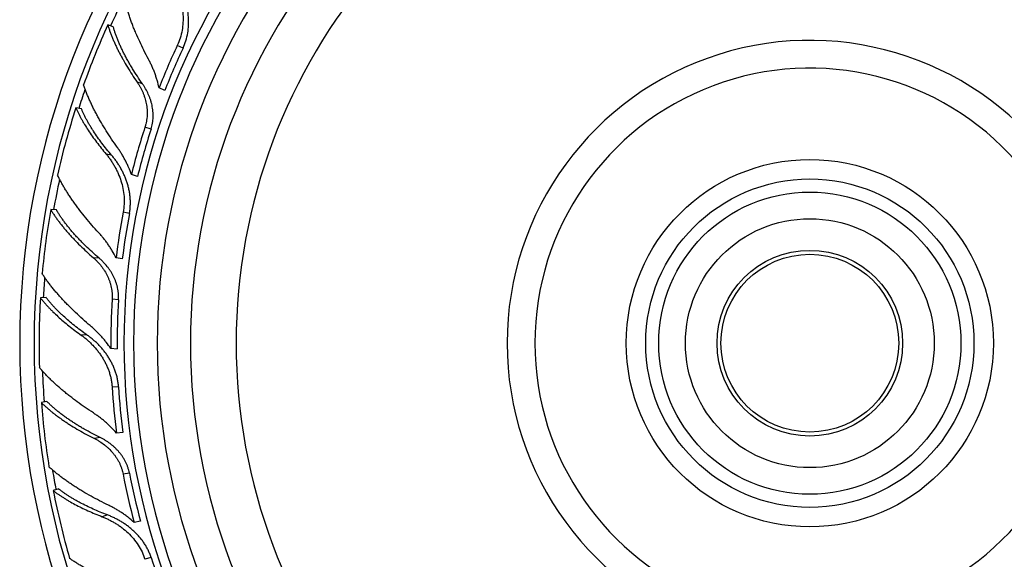
# Model space of a CAD drawing. Units: inches. Extents: x 1.1 to 21.9, y 7 to 9.9.
# Drawn here: x 1.1 to 2.8, y 8.1 to 9 of the extents above; entities that cross this region are included whole.
import ezdxf

# ---------------------------------------------------------------- set-up
doc = ezdxf.new("R2010")
doc.units = ezdxf.units.IN
doc.header["$LTSCALE"] = 1.28622
doc.header["$MEASUREMENT"] = 0
doc.layers.get('0').update_dxf_attribs({"linetype": 'CONTINUOUS'})

msp = doc.modelspace()

# ---------------------------------------------------------------- linework, layer by layer
at = {"color": 6, "linetype": 'CONTINUOUS'}
for p, q in [((1.2273, 9.0289), (1.2175, 9.0321)), ((1.1701, 8.8809), (1.16, 8.8829)), ((1.1251, 8.6991), (1.1147, 8.6998)), ((1.1065, 8.5416), (1.0962, 8.5409)), ((1.108, 8.3543), (1.0979, 8.3523)), ((1.1292, 8.1971), (1.1194, 8.1939))]:
    msp.add_line(p, q, dxfattribs=at)
at = {"color": 9, "linetype": 'CONTINUOUS'}
for p, q in [((1.353, 8.9903), (1.3426, 8.9952)), ((1.2801, 8.9259), (1.2703, 8.9291)), ((1.2954, 8.8447), (1.2844, 8.8482)), ((1.2244, 8.7976), (1.2146, 8.7995)), ((1.2564, 8.693), (1.2451, 8.6951)), ((1.2018, 8.6125), (1.1915, 8.6132)), ((1.2368, 8.5376), (1.2253, 8.5383)), ((1.1798, 8.4744), (1.1698, 8.4737)), ((1.2368, 8.381), (1.2253, 8.3803)), ((1.2039, 8.2895), (1.1938, 8.2876)), ((1.2564, 8.2256), (1.2451, 8.2235)), ((1.2169, 8.1502), (1.2074, 8.1471)), ((1.2954, 8.0739), (1.2844, 8.0704))]:
    msp.add_line(p, q, dxfattribs=at)
at = {"color": 7, "linetype": 'CONTINUOUS'}
for p, q in [((1.3202, 8.914), (1.3098, 8.9189)), ((1.271, 8.7593), (1.2601, 8.7628)), ((1.2436, 8.6109), (1.2323, 8.6131)), ((1.2344, 8.4488), (1.223, 8.4496)), ((1.2448, 8.2983), (1.2333, 8.2976)), ((1.2762, 8.1391), (1.2649, 8.1369))]:
    msp.add_line(p, q, dxfattribs=at)
at = {"color": 6, "linetype": 'CONTINUOUS'}
for radius in [0.3305, 0.1671, 0.16]:
    msp.add_circle((2.4814, 8.4593), radius, dxfattribs=at)
at = {"color": 9, "linetype": 'CONTINUOUS'}
msp.add_circle((2.4814, 8.4593), 0.2955, dxfattribs=at)
at = {"color": 7, "linetype": 'CONTINUOUS'}
for radius in [0.272, 0.224]:
    msp.add_circle((2.4814, 8.4593), radius, dxfattribs=at)
at = {"color": 6, "linetype": 'CONTINUOUS'}
for centre, radius, start, end in [((2.4814, 8.4593), 1.4225, 12.6921, 347.3079), ((2.4814, 8.4593), 1.3966, 12.9303, 347.0697), ((2.4814, 8.4593), 1.175, 15.446, 344.554), ((2.4814, 8.4593), 1.115, 16.3037, 343.6963), ((2.4718, 8.4621), 1.3777, 155.5626, 160.4), ((2.4541, 8.4722), 1.2283, 154.8043, 158.6787), ((2.4814, 8.4593), 0.495, 41.2163, 318.7837), ((2.4722, 8.4607), 1.3785, 162.1675, 167.3803), ((2.4532, 8.4686), 1.2289, 162.0048, 166.1451), ((2.4714, 8.4597), 1.3777, 169.9626, 174.8), ((2.4517, 8.465), 1.2283, 169.2043, 173.0787), ((2.4722, 8.4584), 1.3785, 176.5675, 181.7803), ((2.4518, 8.4613), 1.2289, 176.4048, 180.5451), ((2.4512, 8.4575), 1.2283, 183.6043, 187.4787), ((2.4716, 8.4571), 1.3777, 184.3626, 189.2), ((2.4522, 8.4538), 1.2289, 190.8048, 194.9451), ((2.4727, 8.4561), 1.3785, 190.9675, 196.1803)]:
    msp.add_arc(centre, radius, start, end, dxfattribs=at)
at = {"color": 9, "linetype": 'CONTINUOUS'}
for radius, start, end in [(1.2348, 14.6709, 345.3291), (1.0328, 17.6501, 342.3499), (1.3825, 153.3244, 155.5905), (0.545, 35.032, 324.968), (1.3825, 160.7337, 162.2004), (1.3825, 167.6912, 169.9894), (1.3825, 175.1513, 176.5968), (1.3825, 182.0874, 184.3905), (1.3825, 189.5471, 190.9942)]:
    msp.add_arc((2.4814, 8.4593), radius, start, end, dxfattribs=at)
at = {"color": 7, "linetype": 'CONTINUOUS'}
for centre, radius, start, end in [((2.4814, 8.4593), 1.2175, 14.8857, 345.1143), ((2.4625, 8.4683), 1.2262, 154.8044, 158.6857), ((2.4621, 8.4657), 1.2267, 162.005, 166.1524), ((2.4609, 8.4633), 1.2262, 169.2044, 173.0857), ((2.4611, 8.4607), 1.2267, 176.405, 180.5524), ((2.4605, 8.4581), 1.2262, 183.6044, 187.4857), ((2.4614, 8.4556), 1.2267, 190.805, 194.9524), ((2.4615, 8.4529), 1.2262, 198.0044, 201.8857)]:
    msp.add_arc(centre, radius, start, end, dxfattribs=at)
at = {"color": 6, "linetype": 'CONTINUOUS'}
for points, knots in [([(1.339, 9.1039), (1.3399, 9.1019), (1.3418, 9.0978), (1.3443, 9.0915), (1.3465, 9.085), (1.3484, 9.0784), (1.35, 9.0716), (1.3518, 9.0624), (1.3531, 9.0507), (1.3531, 9.0365), (1.3515, 9.0223), (1.3481, 9.0084), (1.3446, 8.9995), (1.3426, 8.9952)], [0, 0, 0, 0, 0.059346, 0.119568, 0.180503, 0.242034, 0.304063, 0.366496, 0.492212, 0.618707, 0.745634, 0.872774, 1, 1, 1, 1]), ([(1.2907, 8.9706), (1.2879, 8.9758), (1.2824, 8.9862), (1.2749, 9.0019), (1.2691, 9.0148), (1.2648, 9.0251), (1.2618, 9.0326), (1.259, 9.0401), (1.2563, 9.0475), (1.2539, 9.0547), (1.2517, 9.0619), (1.2496, 9.0689), (1.2478, 9.0758), (1.2462, 9.0825), (1.2453, 9.087), (1.2449, 9.0892)], [0, 0, 0, 0, 0.139575, 0.275983, 0.408697, 0.473524, 0.537247, 0.599804, 0.661134, 0.721176, 0.77987, 0.837158, 0.892987, 0.94729, 1, 1, 1, 1]), ([(1.2175, 9.0321), (1.2181, 9.0302), (1.2193, 9.0262), (1.2213, 9.0203), (1.2236, 9.0143), (1.226, 9.0082), (1.2287, 9.0019), (1.2316, 8.9956), (1.2346, 8.9892), (1.2379, 8.9827), (1.2413, 8.9762), (1.2462, 8.9673), (1.2528, 8.9561), (1.2612, 8.9426), (1.2672, 8.9336), (1.2703, 8.9291)], [0, 0, 0, 0, 0.052185, 0.105988, 0.161355, 0.218234, 0.27658, 0.336347, 0.397482, 0.459933, 0.523644, 0.588557, 0.721756, 0.859078, 1, 1, 1, 1]), ([(1.2345, 8.8121), (1.231, 8.8169), (1.2243, 8.8266), (1.2148, 8.8412), (1.2074, 8.8534), (1.2018, 8.863), (1.1979, 8.8702), (1.1941, 8.8772), (1.1906, 8.8842), (1.1873, 8.8912), (1.1841, 8.898), (1.1812, 8.9047), (1.1785, 8.9113), (1.1761, 8.9178), (1.1746, 8.9222), (1.1739, 8.9243)], [0, 0, 0, 0, 0.139501, 0.275856, 0.408538, 0.473357, 0.537077, 0.599639, 0.660978, 0.721034, 0.779747, 0.83706, 0.892917, 0.947254, 1, 1, 1, 1]), ([(1.2703, 8.9291), (1.2713, 8.9277), (1.2732, 8.9248), (1.2767, 8.9189), (1.2798, 8.9126), (1.2824, 8.9061), (1.2847, 8.8994), (1.2864, 8.8925), (1.2876, 8.8854), (1.2882, 8.8801), (1.2884, 8.8747), (1.2883, 8.8693), (1.288, 8.8649), (1.2875, 8.8613), (1.2869, 8.8578), (1.286, 8.8534), (1.285, 8.8499), (1.2844, 8.8482)], [0, 0, 0, 0, 0.060285, 0.121167, 0.244257, 0.306367, 0.368768, 0.49418, 0.557152, 0.620243, 0.683421, 0.746662, 0.809953, 0.84162, 0.873299, 0.936667, 1, 1, 1, 1]), ([(1.16, 8.8829), (1.1607, 8.8812), (1.1622, 8.878), (1.1645, 8.8731), (1.1671, 8.8681), (1.1698, 8.8631), (1.1727, 8.858), (1.1768, 8.8511), (1.1823, 8.8423), (1.1895, 8.8317), (1.1973, 8.821), (1.2057, 8.8102), (1.2115, 8.8031), (1.2146, 8.7995)], [0, 0, 0, 0, 0.052922, 0.107307, 0.163112, 0.220299, 0.278834, 0.33868, 0.462146, 0.590368, 0.722993, 0.859671, 1, 1, 1, 1]), ([(1.2146, 8.7995), (1.216, 8.7978), (1.2188, 8.7943), (1.2228, 8.7888), (1.2265, 8.7831), (1.23, 8.7772), (1.2333, 8.771), (1.2373, 8.7625), (1.2415, 8.7515), (1.245, 8.7377), (1.247, 8.7236), (1.2472, 8.7093), (1.246, 8.6998), (1.2451, 8.6951)], [0, 0, 0, 0, 0.059346, 0.119568, 0.180503, 0.242034, 0.304063, 0.366496, 0.492212, 0.618707, 0.745634, 0.872774, 1, 1, 1, 1]), ([(1.2009, 8.6584), (1.1969, 8.6628), (1.1891, 8.6715), (1.1778, 8.6848), (1.169, 8.6959), (1.1623, 8.7048), (1.1575, 8.7113), (1.1529, 8.7179), (1.1485, 8.7243), (1.1444, 8.7308), (1.1404, 8.7371), (1.1367, 8.7434), (1.1333, 8.7496), (1.13, 8.7558), (1.128, 8.7599), (1.127, 8.7619)], [0, 0, 0, 0, 0.139575, 0.275983, 0.408697, 0.473524, 0.537247, 0.599804, 0.661134, 0.721176, 0.77987, 0.837158, 0.892987, 0.94729, 1, 1, 1, 1]), ([(1.1147, 8.6998), (1.1158, 8.698), (1.1179, 8.6946), (1.1214, 8.6893), (1.1251, 8.6841), (1.129, 8.6787), (1.1331, 8.6734), (1.1375, 8.6679), (1.142, 8.6625), (1.1468, 8.657), (1.1517, 8.6515), (1.1587, 8.6441), (1.1678, 8.6349), (1.1794, 8.6239), (1.1874, 8.6168), (1.1915, 8.6132)], [0, 0, 0, 0, 0.052185, 0.105988, 0.161355, 0.218234, 0.27658, 0.336347, 0.397482, 0.459933, 0.523644, 0.588557, 0.721756, 0.859078, 1, 1, 1, 1]), ([(1.1915, 8.6132), (1.1928, 8.6121), (1.1954, 8.6097), (1.2002, 8.6048), (1.2048, 8.5995), (1.2089, 8.5938), (1.2128, 8.5879), (1.2162, 8.5817), (1.2191, 8.5751), (1.221, 8.5701), (1.2226, 8.565), (1.2238, 8.5597), (1.2246, 8.5553), (1.225, 8.5518), (1.2254, 8.5482), (1.2255, 8.5437), (1.2254, 8.5401), (1.2253, 8.5383)], [0, 0, 0, 0, 0.060285, 0.121167, 0.244257, 0.306367, 0.368768, 0.49418, 0.557152, 0.620243, 0.683421, 0.746662, 0.809953, 0.84162, 0.873299, 0.936667, 1, 1, 1, 1]), ([(1.1859, 8.4909), (1.1813, 8.4947), (1.1724, 8.5024), (1.1596, 8.5142), (1.1494, 8.5242), (1.1416, 8.5321), (1.136, 8.5381), (1.1306, 8.544), (1.1255, 8.5499), (1.1205, 8.5557), (1.1158, 8.5616), (1.1113, 8.5674), (1.107, 8.5731), (1.1031, 8.5788), (1.1005, 8.5826), (1.0993, 8.5845)], [0, 0, 0, 0, 0.139501, 0.275856, 0.408538, 0.473357, 0.537077, 0.599639, 0.660978, 0.721034, 0.779747, 0.83706, 0.892917, 0.947254, 1, 1, 1, 1]), ([(1.0962, 8.5409), (1.0972, 8.5395), (1.0995, 8.5367), (1.103, 8.5326), (1.1067, 8.5284), (1.1106, 8.5242), (1.1146, 8.52), (1.1203, 8.5143), (1.1279, 8.5072), (1.1375, 8.4987), (1.1477, 8.4903), (1.1585, 8.4819), (1.1659, 8.4765), (1.1698, 8.4737)], [0, 0, 0, 0, 0.052922, 0.107307, 0.163112, 0.220299, 0.278834, 0.33868, 0.462146, 0.590368, 0.722993, 0.859671, 1, 1, 1, 1]), ([(1.1698, 8.4737), (1.1716, 8.4725), (1.1751, 8.4698), (1.1804, 8.4655), (1.1854, 8.4609), (1.192, 8.4543), (1.1981, 8.4473), (1.2036, 8.4398), (1.2076, 8.4339), (1.2112, 8.4278), (1.2144, 8.4214), (1.2173, 8.4149), (1.2198, 8.4082), (1.2219, 8.4014), (1.2235, 8.3944), (1.2247, 8.3874), (1.2252, 8.3826), (1.2253, 8.3803)], [0, 0, 0, 0, 0.059292, 0.119498, 0.180452, 0.241992, 0.366375, 0.429107, 0.492098, 0.55528, 0.618606, 0.682046, 0.745562, 0.80914, 0.872778, 0.936421, 1, 1, 1, 1]), ([(1.1916, 8.3337), (1.1867, 8.3369), (1.1769, 8.3434), (1.1627, 8.3535), (1.1514, 8.3621), (1.1427, 8.369), (1.1364, 8.3742), (1.1303, 8.3793), (1.1245, 8.3845), (1.1189, 8.3897), (1.1135, 8.3949), (1.1083, 8.4001), (1.1034, 8.4053), (1.0987, 8.4104), (1.0958, 8.4138), (1.0943, 8.4156)], [0, 0, 0, 0, 0.139575, 0.275983, 0.408697, 0.473524, 0.537247, 0.599804, 0.661134, 0.721176, 0.77987, 0.837158, 0.892987, 0.94729, 1, 1, 1, 1]), ([(1.0979, 8.3523), (1.0993, 8.3509), (1.1023, 8.3481), (1.1069, 8.3439), (1.1118, 8.3397), (1.1169, 8.3355), (1.1222, 8.3313), (1.1278, 8.3272), (1.1336, 8.323), (1.1395, 8.3189), (1.1457, 8.3148), (1.1543, 8.3094), (1.1654, 8.3027), (1.1793, 8.295), (1.1889, 8.29), (1.1938, 8.2876)], [0, 0, 0, 0, 0.052185, 0.105988, 0.161355, 0.218234, 0.27658, 0.336347, 0.397482, 0.459933, 0.523644, 0.588557, 0.721756, 0.859078, 1, 1, 1, 1]), ([(1.1938, 8.2876), (1.1953, 8.2868), (1.1984, 8.2852), (1.2043, 8.2816), (1.21, 8.2776), (1.2154, 8.2732), (1.2207, 8.2684), (1.2255, 8.2632), (1.23, 8.2576), (1.233, 8.2532), (1.2358, 8.2486), (1.2384, 8.2439), (1.2402, 8.2398), (1.2415, 8.2364), (1.2427, 8.233), (1.244, 8.2287), (1.2448, 8.2252), (1.2451, 8.2235)], [0, 0, 0, 0, 0.060285, 0.121167, 0.244257, 0.306367, 0.368768, 0.49418, 0.557152, 0.620243, 0.683421, 0.746662, 0.809953, 0.84162, 0.873299, 0.936667, 1, 1, 1, 1]), ([(1.2187, 8.1677), (1.2134, 8.1703), (1.2028, 8.1756), (1.1875, 8.1838), (1.1751, 8.1909), (1.1656, 8.1967), (1.1587, 8.201), (1.152, 8.2054), (1.1455, 8.2098), (1.1393, 8.2143), (1.1332, 8.2188), (1.1275, 8.2233), (1.1219, 8.2278), (1.1166, 8.2323), (1.1132, 8.2353), (1.1116, 8.2369)], [0, 0, 0, 0, 0.139501, 0.275856, 0.408538, 0.473357, 0.537077, 0.599639, 0.660978, 0.721034, 0.779747, 0.83706, 0.892917, 0.947254, 1, 1, 1, 1]), ([(1.1194, 8.1939), (1.1208, 8.1928), (1.1236, 8.1906), (1.1281, 8.1875), (1.1327, 8.1844), (1.1375, 8.1813), (1.1425, 8.1782), (1.1494, 8.1741), (1.1585, 8.1691), (1.1699, 8.1633), (1.1819, 8.1576), (1.1944, 8.1522), (1.203, 8.1488), (1.2074, 8.1471)], [0, 0, 0, 0, 0.052922, 0.107307, 0.163112, 0.220299, 0.278834, 0.33868, 0.462146, 0.590368, 0.722993, 0.859671, 1, 1, 1, 1]), ([(1.2074, 8.1471), (1.2094, 8.1463), (1.2136, 8.1446), (1.2197, 8.1417), (1.2257, 8.1385), (1.2317, 8.135), (1.2375, 8.1312), (1.2451, 8.1257), (1.2541, 8.118), (1.2638, 8.1077), (1.2724, 8.0962), (1.2794, 8.0838), (1.283, 8.0749), (1.2844, 8.0704)], [0, 0, 0, 0, 0.059346, 0.119568, 0.180503, 0.242034, 0.304063, 0.366496, 0.492212, 0.618707, 0.745634, 0.872774, 1, 1, 1, 1])]:
    msp.add_open_spline(points, degree=3, knots=knots, dxfattribs=at)
at = {"color": 7, "linetype": 'CONTINUOUS'}
for points, knots in [([(1.353, 8.9903), (1.355, 8.9946), (1.3585, 9.0035), (1.3618, 9.0175), (1.3632, 9.0318), (1.3629, 9.0461), (1.3614, 9.0579), (1.3596, 9.0672), (1.3578, 9.074), (1.3558, 9.0806), (1.3535, 9.0871), (1.3509, 9.0935), (1.349, 9.0976), (1.348, 9.0996)], [0, 0, 0, 0, 0.126883, 0.253719, 0.380419, 0.506803, 0.632552, 0.695061, 0.757203, 0.818885, 0.880002, 0.940431, 1, 1, 1, 1]), ([(1.2801, 8.9259), (1.2769, 8.9304), (1.2708, 8.9394), (1.2635, 8.9508), (1.2581, 8.9599), (1.2542, 8.9665), (1.2506, 8.9732), (1.2471, 8.9797), (1.2439, 8.9862), (1.2408, 8.9927), (1.238, 8.999), (1.2354, 9.0052), (1.233, 9.0113), (1.2309, 9.0173), (1.229, 9.0231), (1.2278, 9.027), (1.2273, 9.0289)], [0, 0, 0, 0, 0.142215, 0.280636, 0.348226, 0.414646, 0.479825, 0.543696, 0.606191, 0.667246, 0.726797, 0.784784, 0.841153, 0.895852, 0.948822, 1, 1, 1, 1]), ([(1.3098, 8.9189), (1.3089, 8.9234), (1.3071, 8.9302), (1.3043, 8.9391), (1.302, 8.9456), (1.2995, 8.9521), (1.2968, 8.9584), (1.2938, 8.9646), (1.2917, 8.9686), (1.2907, 8.9706)], [0, 0, 0, 0, 0.253069, 0.379154, 0.504761, 0.629791, 0.754137, 0.877616, 1, 1, 1, 1]), ([(1.2954, 8.8447), (1.2959, 8.8464), (1.2969, 8.8498), (1.2978, 8.8543), (1.2984, 8.8578), (1.2988, 8.8614), (1.2991, 8.865), (1.2991, 8.8686), (1.2991, 8.8722), (1.2988, 8.8767), (1.2982, 8.8821), (1.2972, 8.8874), (1.2959, 8.8926), (1.2944, 8.8978), (1.2926, 8.9028), (1.2898, 8.9094), (1.2866, 8.9157), (1.283, 8.9216), (1.2811, 8.9245), (1.2801, 8.9259)], [0, 0, 0, 0, 0.063157, 0.126357, 0.157956, 0.189544, 0.252688, 0.284253, 0.315807, 0.378877, 0.441889, 0.504809, 0.567617, 0.630273, 0.692734, 0.754946, 0.878361, 0.939462, 1, 1, 1, 1]), ([(1.2244, 8.7976), (1.2213, 8.8012), (1.2154, 8.8083), (1.2069, 8.8191), (1.1991, 8.8299), (1.193, 8.8388), (1.1885, 8.8459), (1.1853, 8.8511), (1.1823, 8.8562), (1.1795, 8.8613), (1.1769, 8.8663), (1.1744, 8.8712), (1.1722, 8.8761), (1.1708, 8.8793), (1.1701, 8.8809)], [0, 0, 0, 0, 0.141684, 0.279476, 0.412876, 0.541473, 0.603843, 0.664859, 0.724472, 0.78264, 0.839321, 0.894474, 0.948049, 1, 1, 1, 1]), ([(1.2601, 8.7628), (1.2585, 8.7673), (1.256, 8.7738), (1.2521, 8.7824), (1.2489, 8.7886), (1.2456, 8.7947), (1.2421, 8.8007), (1.2384, 8.8065), (1.2358, 8.8103), (1.2345, 8.8121)], [0, 0, 0, 0, 0.253052, 0.379135, 0.504741, 0.629774, 0.754125, 0.87761, 1, 1, 1, 1]), ([(1.2564, 8.693), (1.2569, 8.6953), (1.2574, 8.6989), (1.2579, 8.7036), (1.2581, 8.7072), (1.2582, 8.7108), (1.2582, 8.7144), (1.2581, 8.718), (1.2578, 8.7215), (1.2575, 8.7251), (1.2568, 8.7298), (1.2557, 8.7357), (1.254, 8.7427), (1.2519, 8.7495), (1.2495, 8.7562), (1.2467, 8.7627), (1.2436, 8.7691), (1.2403, 8.7752), (1.2367, 8.7812), (1.2328, 8.7869), (1.2287, 8.7924), (1.2259, 8.7959), (1.2244, 8.7976)], [0, 0, 0, 0, 0.063439, 0.095183, 0.12693, 0.158668, 0.190396, 0.222115, 0.253826, 0.285528, 0.317217, 0.380549, 0.443804, 0.50694, 0.56992, 0.632687, 0.69517, 0.757288, 0.818947, 0.880048, 0.940459, 1, 1, 1, 1]), ([(1.2018, 8.6125), (1.1976, 8.6161), (1.1894, 8.6233), (1.1795, 8.6325), (1.172, 8.6399), (1.1666, 8.6454), (1.1614, 8.6509), (1.1565, 8.6564), (1.1517, 8.6619), (1.1472, 8.6674), (1.1429, 8.6728), (1.1388, 8.6782), (1.135, 8.6835), (1.1314, 8.6887), (1.1281, 8.6939), (1.126, 8.6974), (1.1251, 8.6991)], [0, 0, 0, 0, 0.142215, 0.280636, 0.348226, 0.414646, 0.479825, 0.543696, 0.606191, 0.667246, 0.726797, 0.784784, 0.841153, 0.895852, 0.948822, 1, 1, 1, 1]), ([(1.2323, 8.6131), (1.2303, 8.6172), (1.2269, 8.6234), (1.222, 8.6313), (1.2181, 8.6371), (1.2141, 8.6427), (1.2098, 8.6481), (1.2055, 8.6534), (1.2025, 8.6567), (1.2009, 8.6584)], [0, 0, 0, 0, 0.253069, 0.379154, 0.504761, 0.629791, 0.754137, 0.877616, 1, 1, 1, 1]), ([(1.2368, 8.5376), (1.2369, 8.5394), (1.237, 8.543), (1.2368, 8.5475), (1.2364, 8.5511), (1.236, 8.5547), (1.2353, 8.5582), (1.2345, 8.5618), (1.2335, 8.5652), (1.2322, 8.5695), (1.2302, 8.5745), (1.2279, 8.5794), (1.2254, 8.5842), (1.2226, 8.5888), (1.2196, 8.5932), (1.2153, 8.5989), (1.2107, 8.6042), (1.2057, 8.6091), (1.2031, 8.6114), (1.2018, 8.6125)], [0, 0, 0, 0, 0.063157, 0.126357, 0.157956, 0.189544, 0.252688, 0.284253, 0.315807, 0.378877, 0.441889, 0.504809, 0.567617, 0.630273, 0.692734, 0.754946, 0.878361, 0.939462, 1, 1, 1, 1]), ([(1.1798, 8.4744), (1.1759, 8.4771), (1.1683, 8.4825), (1.1575, 8.4909), (1.1472, 8.4993), (1.1391, 8.5065), (1.133, 8.5122), (1.1286, 8.5164), (1.1244, 8.5207), (1.1204, 8.5249), (1.1166, 8.5291), (1.113, 8.5333), (1.1097, 8.5374), (1.1075, 8.5402), (1.1065, 8.5416)], [0, 0, 0, 0, 0.141684, 0.279476, 0.412876, 0.541473, 0.603843, 0.664859, 0.724472, 0.78264, 0.839321, 0.894474, 0.948049, 1, 1, 1, 1]), ([(1.223, 8.4496), (1.2204, 8.4535), (1.2162, 8.4592), (1.2103, 8.4665), (1.2057, 8.4718), (1.201, 8.4769), (1.1961, 8.4818), (1.1911, 8.4865), (1.1876, 8.4895), (1.1859, 8.4909)], [0, 0, 0, 0, 0.253052, 0.379134, 0.50474, 0.629774, 0.754125, 0.87761, 1, 1, 1, 1]), ([(1.2368, 8.381), (1.2366, 8.3834), (1.2363, 8.3869), (1.2356, 8.3917), (1.2349, 8.3952), (1.2341, 8.3987), (1.2332, 8.4022), (1.2322, 8.4056), (1.231, 8.409), (1.2298, 8.4124), (1.228, 8.4168), (1.2255, 8.4222), (1.2221, 8.4285), (1.2184, 8.4346), (1.2144, 8.4405), (1.2101, 8.4461), (1.2055, 8.4515), (1.2007, 8.4567), (1.1957, 8.4615), (1.1905, 8.4661), (1.1852, 8.4704), (1.1816, 8.4731), (1.1798, 8.4744)], [0, 0, 0, 0, 0.063439, 0.095183, 0.12693, 0.158668, 0.190396, 0.222115, 0.253826, 0.285528, 0.317217, 0.380549, 0.443804, 0.50694, 0.56992, 0.632687, 0.69517, 0.757288, 0.818947, 0.880048, 0.940459, 1, 1, 1, 1]), ([(1.2039, 8.2895), (1.1989, 8.2919), (1.1892, 8.2968), (1.1774, 8.3033), (1.1683, 8.3086), (1.1617, 8.3126), (1.1553, 8.3167), (1.1491, 8.3208), (1.1431, 8.3249), (1.1373, 8.329), (1.1318, 8.3332), (1.1265, 8.3374), (1.1215, 8.3416), (1.1168, 8.3458), (1.1123, 8.35), (1.1094, 8.3529), (1.108, 8.3543)], [0, 0, 0, 0, 0.142215, 0.280636, 0.348227, 0.414646, 0.479825, 0.543696, 0.606191, 0.667246, 0.726797, 0.784784, 0.841153, 0.895852, 0.948822, 1, 1, 1, 1]), ([(1.2333, 8.2976), (1.2303, 8.3011), (1.2255, 8.3062), (1.2188, 8.3127), (1.2136, 8.3173), (1.2083, 8.3217), (1.2028, 8.326), (1.1973, 8.33), (1.1935, 8.3325), (1.1916, 8.3337)], [0, 0, 0, 0, 0.253069, 0.379154, 0.504761, 0.629791, 0.754137, 0.877616, 1, 1, 1, 1]), ([(1.2564, 8.2256), (1.2561, 8.2274), (1.2553, 8.2309), (1.2539, 8.2352), (1.2527, 8.2386), (1.2514, 8.242), (1.2499, 8.2452), (1.2482, 8.2484), (1.2464, 8.2516), (1.244, 8.2554), (1.2408, 8.2598), (1.2374, 8.2639), (1.2338, 8.2679), (1.2299, 8.2717), (1.2259, 8.2752), (1.2204, 8.2796), (1.2146, 8.2836), (1.2085, 8.2871), (1.2054, 8.2887), (1.2039, 8.2895)], [0, 0, 0, 0, 0.063157, 0.126357, 0.157956, 0.189544, 0.252688, 0.284253, 0.315807, 0.378877, 0.441889, 0.504809, 0.567617, 0.630273, 0.692734, 0.754946, 0.878361, 0.939462, 1, 1, 1, 1]), ([(1.2169, 8.1502), (1.2125, 8.1519), (1.2038, 8.1552), (1.1912, 8.1606), (1.1791, 8.1663), (1.1695, 8.1712), (1.1622, 8.1752), (1.1569, 8.1782), (1.1518, 8.1813), (1.1469, 8.1844), (1.1421, 8.1875), (1.1376, 8.1906), (1.1333, 8.1938), (1.1306, 8.196), (1.1292, 8.1971)], [0, 0, 0, 0, 0.141684, 0.279476, 0.412876, 0.541473, 0.603843, 0.664859, 0.724472, 0.78264, 0.839321, 0.894474, 0.948049, 1, 1, 1, 1]), ([(1.2649, 8.1369), (1.2614, 8.1401), (1.256, 8.1446), (1.2485, 8.1502), (1.2427, 8.1541), (1.2369, 8.1579), (1.2309, 8.1614), (1.2249, 8.1647), (1.2208, 8.1668), (1.2187, 8.1677)], [0, 0, 0, 0, 0.253052, 0.379135, 0.504741, 0.629774, 0.754125, 0.87761, 1, 1, 1, 1]), ([(1.2954, 8.0739), (1.2946, 8.0762), (1.293, 8.0807), (1.29, 8.0872), (1.2867, 8.0936), (1.2829, 8.0997), (1.2787, 8.1055), (1.2742, 8.1111), (1.2693, 8.1163), (1.2642, 8.1213), (1.2588, 8.126), (1.2533, 8.1304), (1.2475, 8.1345), (1.2416, 8.1382), (1.2355, 8.1417), (1.2294, 8.1449), (1.2232, 8.1477), (1.219, 8.1494), (1.2169, 8.1502)], [0, 0, 0, 0, 0.063405, 0.126885, 0.190372, 0.253805, 0.317193, 0.380529, 0.443777, 0.506913, 0.569895, 0.632656, 0.695132, 0.757255, 0.818944, 0.880079, 0.94049, 1, 1, 1, 1]), ([(1.2634, 8.0169), (1.2578, 8.0188), (1.2467, 8.0227), (1.2304, 8.0289), (1.2173, 8.0344), (1.2072, 8.0389), (1.1998, 8.0424), (1.1927, 8.0459), (1.1857, 8.0494), (1.179, 8.0531), (1.1725, 8.0568), (1.1662, 8.0605), (1.1601, 8.0643), (1.1543, 8.0681), (1.1506, 8.0707), (1.1488, 8.072)], [0, 0, 0, 0, 0.139575, 0.275983, 0.408697, 0.473524, 0.537247, 0.599804, 0.661134, 0.721176, 0.77987, 0.837158, 0.892987, 0.94729, 1, 1, 1, 1])]:
    msp.add_open_spline(points, degree=3, knots=knots, dxfattribs=at)

doc.saveas('drawing.dxf')
